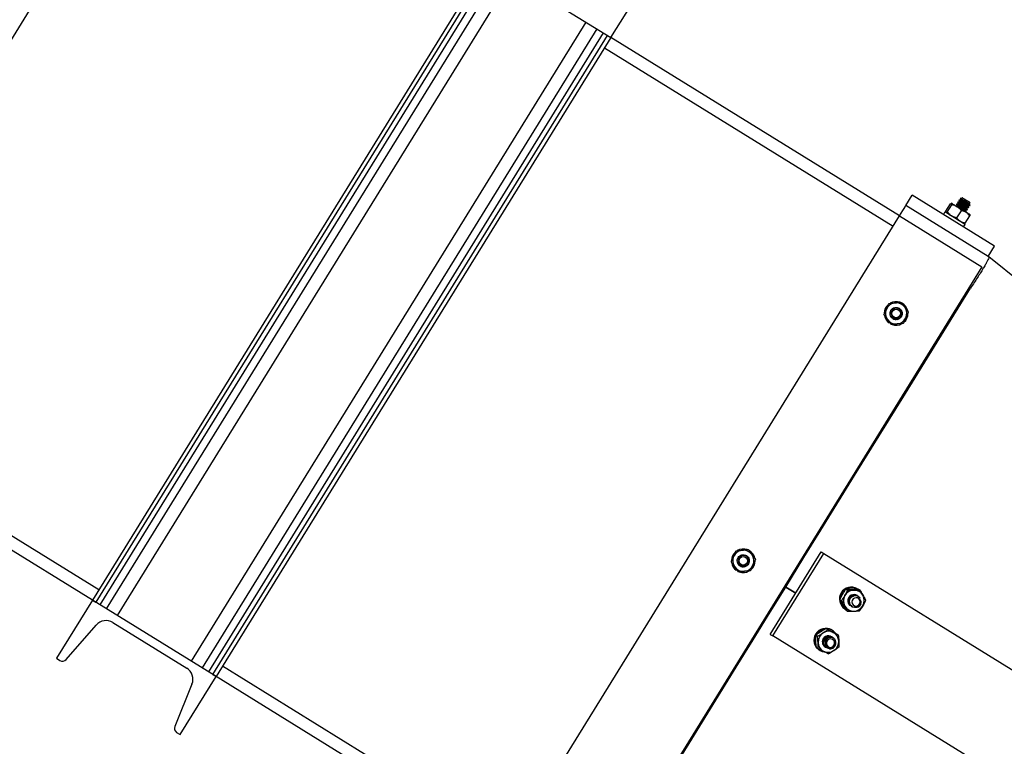
# Model space of a CAD drawing. Units: inches. Extents: x 0 to 1128, y 0 to 708.
# Drawn here: x 977 to 997, y 375 to 390 of the extents above; entities that cross this region are included whole.
import ezdxf

# ---------------------------------------------------------------- set-up
doc = ezdxf.new("R2010")
doc.units = ezdxf.units.IN
doc.header["$LTSCALE"] = 48
doc.header["$MEASUREMENT"] = 0
doc.linetypes.add('CENTERX2', pattern=[0.8, 0.5, -0.1, 0.1, -0.1])
doc.layers.add('CYAN', color=4, linetype='Continuous')

# ---------------------------------------------------------------- blocks, each defined once
blk = doc.blocks.new('COMBINED-20OT')
at = {"color": 2}
for p, q in [((2750.07, 442.55), (2741.924, 429.363)), ((2750.142, 442.506), (2741.996, 429.319)), ((2750.07, 442.55), (2752.622, 440.974)), ((2738.04, 437.346), (2741.193, 442.451)), ((2750.226, 442.454), (2742.08, 429.267)), ((2750.358, 442.372), (2742.212, 429.185)), ((2750.585, 442.232), (2742.439, 429.045)), ((2752.622, 440.974), (2753.363, 442.173)), ((2752.107, 441.292), (2743.962, 428.105)), ((2752.334, 441.152), (2744.188, 427.965)), ((2752.466, 441.07), (2744.32, 427.883)), ((2752.55, 441.018), (2744.404, 427.831)), ((2752.622, 440.974), (2744.476, 427.787)), ((2752.55, 441.018), (2752.622, 440.974)), ((2758.578, 437.295), (2752.622, 440.974)), ((2752.491, 440.761), (2758.446, 437.082)), ((2742.056, 429.576), (2724.189, 440.612)), ((2741.924, 429.363), (2724.058, 440.399)), ((2758.709, 437.508), (2758.84, 437.72)), ((2760.542, 436.669), (2758.84, 437.72)), ((2759.808, 437.622), (2759.805, 437.617)), ((2759.833, 437.656), (2759.834, 437.655)), ((2759.867, 437.663), (2759.834, 437.656)), ((2759.879, 437.666), (2759.875, 437.665)), ((2760.411, 436.457), (2758.709, 437.508)), ((2759.538, 437.391), (2759.631, 437.541)), ((2759.566, 437.374), (2759.659, 437.524)), ((2759.756, 437.537), (2759.752, 437.532)), ((2759.77, 437.493), (2759.755, 437.494)), ((2759.782, 437.58), (2759.779, 437.574)), ((2759.978, 437.422), (2759.981, 437.427)), ((2760.004, 437.464), (2760.008, 437.469)), ((2760.017, 437.551), (2760.033, 437.55)), ((2760.034, 437.551), (2760.028, 437.574)), ((2760.031, 437.507), (2760.034, 437.512)), ((2750.432, 424.108), (2758.578, 437.295)), ((2758.578, 437.295), (2760.279, 436.244)), ((2759.517, 437.376), (2759.484, 437.323)), ((2759.625, 437.313), (2759.628, 437.307)), ((2759.765, 437.252), (2759.857, 437.401)), ((2759.935, 437.146), (2760.028, 437.296)), ((2759.952, 437.379), (2759.955, 437.384)), ((2759.898, 437.067), (2759.931, 437.12)), ((2760.411, 436.457), (2760.542, 436.669)), ((2760.411, 436.457), (2760.424, 436.448)), ((2760.279, 436.244), (2752.133, 423.057)), ((2760.043, 435.802), (2760.016, 435.819)), ((2758.373, 435.095), (2758.365, 435.084)), ((2755.913, 428.656), (2756.964, 430.358)), ((2755.965, 428.624), (2757.016, 430.326)), ((2756.964, 430.358), (2757.016, 430.326)), ((2757.016, 430.326), (2766.92, 424.208)), ((2755.22, 429.99), (2755.212, 429.979)), ((2756.232, 429.634), (2756.206, 429.65)), ((2756.439, 429.507), (2756.232, 429.634)), ((2756.232, 429.634), (2756.439, 429.507)), ((2757.474, 429.594), (2757.511, 429.571)), ((2757.721, 429.599), (2757.758, 429.576)), ((2741.924, 429.363), (2741.183, 428.164)), ((2741.924, 429.363), (2741.996, 429.319)), ((2744.476, 427.787), (2741.924, 429.363)), ((2757.349, 429.374), (2757.386, 429.352)), ((2757.712, 429.455), (2757.711, 429.456)), ((2757.722, 429.446), (2757.72, 429.448)), ((2757.723, 429.448), (2757.721, 429.449)), ((2757.733, 429.442), (2757.732, 429.443)), ((2757.472, 429.16), (2757.508, 429.137)), ((2757.574, 429.246), (2757.576, 429.245)), ((2757.585, 429.24), (2757.586, 429.239)), ((2757.595, 429.233), (2757.596, 429.233)), ((2757.605, 429.227), (2757.607, 429.226)), ((2742.35, 428.901), (2743.872, 427.96)), ((2741.383, 428.138), (2742.004, 428.849)), ((2757.061, 428.779), (2757.098, 428.756)), ((2757.194, 428.739), (2757.181, 428.747)), ((2755.913, 428.656), (2755.965, 428.624)), ((2765.869, 422.506), (2755.965, 428.624)), ((2756.852, 428.639), (2756.889, 428.617)), ((2757.188, 428.604), (2757.186, 428.604)), ((2757.198, 428.597), (2757.197, 428.598)), ((2757.208, 428.591), (2757.207, 428.592)), ((2757.28, 428.668), (2757.316, 428.645)), ((2756.862, 428.389), (2756.898, 428.367)), ((2756.925, 428.333), (2756.938, 428.325)), ((2757.027, 428.301), (2757.025, 428.293)), ((2757.05, 428.395), (2757.051, 428.394)), ((2757.06, 428.388), (2757.061, 428.388)), ((2757.07, 428.382), (2757.072, 428.381)), ((2757.081, 428.376), (2757.083, 428.374)), ((2741.183, 428.164), (2741.255, 428.119)), ((2750.563, 424.321), (2744.608, 427.999)), ((2743.735, 426.587), (2744.476, 427.787)), ((2744.404, 427.831), (2744.476, 427.787)), ((2750.432, 424.108), (2744.476, 427.787)), ((2743.98, 427.628), (2743.623, 426.755)), ((2743.663, 426.632), (2743.735, 426.587))]:
    blk.add_line(p, q, dxfattribs=at)
at = {"color": 2, "flags": 128}
for points in [[(2759.879, 437.666), (2759.885, 437.663), (2759.901, 437.653), (2759.925, 437.638), (2759.954, 437.62), (2759.982, 437.603), (2760.007, 437.588), (2760.023, 437.578), (2760.028, 437.574)], [(2758.578, 437.295), (2758.613, 437.352), (2758.646, 437.406), (2758.673, 437.45), (2758.693, 437.482), (2758.705, 437.501), (2758.709, 437.508)], [(2759.658, 437.554), (2759.663, 437.551), (2759.671, 437.546), (2759.681, 437.539), (2759.695, 437.531), (2759.711, 437.521), (2759.729, 437.51), (2759.749, 437.497), (2759.771, 437.484)], [(2759.771, 437.484), (2759.794, 437.47), (2759.818, 437.455), (2759.842, 437.44), (2759.867, 437.425), (2759.891, 437.41), (2759.914, 437.396), (2759.935, 437.382), (2759.956, 437.37)], [(2759.931, 437.12), (2759.926, 437.123), (2759.909, 437.133), (2759.88, 437.151), (2759.843, 437.174), (2759.798, 437.202), (2759.749, 437.232), (2759.698, 437.263), (2759.649, 437.294), (2759.605, 437.321), (2759.567, 437.344), (2759.539, 437.362), (2759.522, 437.372), (2759.517, 437.376)], [(2759.956, 437.37), (2759.974, 437.359), (2759.99, 437.349), (2760.004, 437.34), (2760.014, 437.334), (2760.022, 437.329), (2760.027, 437.326), (2760.029, 437.325), (2760.027, 437.326)], [(2769.833, 428.876), (2765.091, 432.692), (2760.424, 436.448)], [(2756.232, 429.634), (2756.607, 430.241), (2756.956, 430.805), (2757.653, 431.935), (2758.002, 432.499), (2758.7, 433.628), (2760.043, 435.802)], [(2752.422, 423.466), (2753.817, 425.724), (2754.515, 426.854), (2755.212, 427.983), (2755.561, 428.547), (2755.91, 429.112), (2756.232, 429.634)], [(2757.602, 429.292), (2757.621, 429.264), (2757.649, 429.246), (2757.681, 429.24), (2757.714, 429.247), (2757.742, 429.267), (2757.761, 429.295), (2757.767, 429.329), (2757.761, 429.362), (2757.743, 429.389), (2757.715, 429.408), (2757.682, 429.414), (2757.649, 429.406), (2757.622, 429.387), (2757.603, 429.358), (2757.596, 429.325), (2757.602, 429.292)], [(2757.071, 428.482), (2757.074, 428.448), (2757.09, 428.419), (2757.116, 428.398), (2757.148, 428.389), (2757.182, 428.394), (2757.211, 428.411), (2757.232, 428.438), (2757.241, 428.47), (2757.238, 428.504), (2757.222, 428.533), (2757.196, 428.554), (2757.164, 428.563), (2757.131, 428.558), (2757.101, 428.541), (2757.08, 428.514), (2757.071, 428.482)], [(2757.21, 428.58), (2757.203, 428.589), (2757.199, 428.593)]]:
    blk.add_lwpolyline(points, dxfattribs=at)
at = {"color": 2}
for centre in [(2758.509, 435.281), (2755.356, 430.176)]:
    blk.add_circle(centre, 0.0875, dxfattribs=at)
for centre, radius, start, end in [((2758.509, 435.281), 0.244, 132.1425, 179.4812), ((2758.509, 435.281), 0.219, 95.7734, 155.7734), ((2758.509, 435.281), 0.244, 70.597, 121.0897), ((2758.509, 435.281), 0.219, 35.7734, 95.7734), ((2758.509, 435.281), 0.244, 11.9828, 59.4513), ((2758.509, 435.281), 0.219, 335.7734, 35.7734), ((2758.509, 435.281), 0.243, 190.846, 233.7961), ((2758.509, 435.281), 0.219, 155.7734, 215.7734), ((2758.509, 435.281), 0.219, 275.7734, 335.7734), ((2758.509, 435.281), 0.244, 311.6895, 0.4419), ((2758.509, 435.281), 0.219, 215.7734, 275.7734), ((2758.509, 435.281), 0.244, 249.9149, 300.2536), ((2758.509, 435.281), 0.125, 238.2961, 283.2961), ((2755.356, 430.176), 0.244, 132.1425, 179.4812), ((2755.356, 430.176), 0.219, 95.7734, 155.7734), ((2755.356, 430.176), 0.244, 70.597, 121.0897), ((2755.356, 430.176), 0.219, 35.7734, 95.7734), ((2755.356, 430.176), 0.243, 11.9828, 59.4513), ((2755.356, 430.176), 0.244, 190.846, 233.7961), ((2755.356, 430.176), 0.219, 155.7734, 215.7734), ((2755.356, 430.176), 0.125, 196.7051, 238.2961), ((2755.356, 430.176), 0.244, 311.6895, 0.4419), ((2755.356, 430.176), 0.219, 335.7734, 35.7734), ((2755.356, 430.176), 0.219, 215.7734, 275.7734), ((2755.356, 430.176), 0.244, 249.9149, 300.2536), ((2755.356, 430.176), 0.125, 238.2961, 283.2961), ((2755.356, 430.176), 0.219, 275.7734, 335.7734), ((2757.583, 429.388), 0.244, 59.5202, 237.0712), ((2757.603, 429.375), 0.25, 123.8863, 177.1812), ((2757.646, 429.35), 0.221, 91.6236, 150.6528), ((2757.597, 429.388), 0.236, 65.4015, 116.4676), ((2757.644, 429.364), 0.207, 29.6357, 91.3454), ((2757.587, 429.374), 0.234, 184.4914, 238.0114), ((2757.643, 429.349), 0.219, 150.0231, 209.2728), ((2757.64, 429.353), 0.125, 56.2299, 240.1717), ((2757.633, 429.359), 0.219, 330.0238, 29.2721), ((2757.632, 429.344), 0.207, 209.6286, 271.3525), ((2757.63, 429.357), 0.221, 271.6187, 330.6534), ((2757.668, 429.335), 0.128, 293.922, 337.7181), ((2742.208, 428.671), 0.27, 58.2961, 138.8331), ((2757.057, 428.537), 0.244, 59.52, 237.0726), ((2757.075, 428.527), 0.247, 97.2203, 150.5521), ((2757.123, 428.497), 0.224, 123.7056, 182.0404), ((2757.118, 428.507), 0.213, 63.5434, 124.1195), ((2757.073, 428.543), 0.23, 38.427, 87.7132), ((2757.116, 428.511), 0.21, 1.8014, 62.8696), ((2757.071, 428.526), 0.244, 156.7086, 208.4457), ((2757.108, 428.495), 0.21, 181.7982, 242.8755), ((2757.114, 428.502), 0.125, 57.1063, 241.8652), ((2757.102, 428.509), 0.224, 303.7056, 2.0404), ((2757.058, 428.52), 0.229, 217.3775, 261.7405), ((2757.107, 428.499), 0.212, 243.5352, 304.1227), ((2757.145, 428.481), 0.124, 266.5118, 311.2689), ((2741.308, 428.204), 0.1, 238.2961, 318.8331), ((2743.73, 427.73), 0.27, 337.7591, 58.2961), ((2743.716, 426.717), 0.1, 157.7591, 238.2961)]:
    blk.add_arc(centre, radius, start, end, dxfattribs=at)
for points, knots in [([(2760.032, 437.514), (2760.033, 437.513), (2760.036, 437.51), (2760.026, 437.513), (2760.002, 437.525), (2759.964, 437.544), (2759.921, 437.567), (2759.878, 437.59), (2759.841, 437.609), (2759.815, 437.622), (2759.81, 437.622), (2759.808, 437.622)], [0, 0, 0, 0, 0.032629, 0.153548, 0.274465, 0.395399, 0.516307, 0.637235, 0.758159, 0.879083, 1, 1, 1, 1]), ([(2759.849, 437.621), (2759.842, 437.621), (2759.829, 437.622), (2759.816, 437.622), (2759.81, 437.622)], [0, 0, 0, 0, 0.499339, 1, 1, 1, 1]), ([(2759.834, 437.654), (2759.837, 437.649), (2759.843, 437.638), (2759.849, 437.628), (2759.852, 437.622)], [0, 0, 0, 0, 0.467303, 1, 1, 1, 1]), ([(2759.835, 437.655), (2759.835, 437.655), (2759.837, 437.655), (2759.852, 437.647), (2759.877, 437.634), (2759.909, 437.616), (2759.943, 437.597), (2759.976, 437.579), (2760.005, 437.563), (2760.024, 437.553), (2760.034, 437.549), (2760.033, 437.551), (2760.033, 437.551)], [0, 0, 0, 0, 0.078119, 0.192446, 0.305478, 0.417142, 0.526348, 0.635367, 0.740776, 0.846243, 0.948661, 1, 1, 1, 1]), ([(2760.016, 437.551), (2760.014, 437.551), (2760.011, 437.551), (2759.993, 437.559), (2759.966, 437.572), (2759.934, 437.588), (2759.902, 437.605), (2759.875, 437.618), (2759.855, 437.626), (2759.852, 437.626), (2759.85, 437.626)], [0, 0, 0, 0, 0.084352, 0.215151, 0.345961, 0.476798, 0.607589, 0.738399, 0.869198, 1, 1, 1, 1]), ([(2759.878, 437.663), (2759.873, 437.663), (2759.868, 437.665), (2759.867, 437.663), (2759.867, 437.663)], [0, 0, 0, 0, 0.977134, 1, 1, 1, 1]), ([(2759.875, 437.665), (2759.875, 437.665), (2759.875, 437.665), (2759.877, 437.663), (2759.878, 437.663)], [0, 0, 0, 0, 0.421467, 1, 1, 1, 1]), ([(2759.658, 437.554), (2759.652, 437.553), (2759.645, 437.552), (2759.632, 437.542), (2759.631, 437.541)], [0, 0, 0, 0, 0.872237, 1, 1, 1, 1]), ([(2759.659, 437.524), (2759.661, 437.537), (2759.663, 437.55), (2759.658, 437.554), (2759.658, 437.554)], [0, 0, 0, 0, 0.932068, 1, 1, 1, 1]), ([(2759.771, 437.484), (2759.765, 437.488), (2759.73, 437.508), (2759.691, 437.517), (2759.659, 437.524)], [0, 0, 0, 0, 0.189678, 1, 1, 1, 1]), ([(2759.978, 437.422), (2759.976, 437.422), (2759.972, 437.422), (2759.945, 437.434), (2759.909, 437.453), (2759.865, 437.477), (2759.822, 437.5), (2759.785, 437.519), (2759.76, 437.531), (2759.75, 437.534), (2759.754, 437.529), (2759.756, 437.527)], [0, 0, 0, 0, 0.116184, 0.232373, 0.348563, 0.464738, 0.580932, 0.697106, 0.813295, 0.929484, 1, 1, 1, 1]), ([(2759.754, 437.528), (2759.757, 437.523), (2759.764, 437.511), (2759.77, 437.5), (2759.773, 437.495)], [0, 0, 0, 0, 0.500149, 1, 1, 1, 1]), ([(2759.98, 437.429), (2759.98, 437.428), (2759.984, 437.425), (2759.973, 437.428), (2759.949, 437.44), (2759.912, 437.459), (2759.869, 437.482), (2759.825, 437.505), (2759.788, 437.524), (2759.762, 437.537), (2759.758, 437.537), (2759.756, 437.537)], [0, 0, 0, 0, 0.032633, 0.153553, 0.274478, 0.395404, 0.516313, 0.637243, 0.758152, 0.879077, 1, 1, 1, 1]), ([(2759.796, 437.536), (2759.79, 437.536), (2759.777, 437.536), (2759.764, 437.537), (2759.757, 437.537)], [0, 0, 0, 0, 0.499334, 1, 1, 1, 1]), ([(2759.937, 437.424), (2759.936, 437.424), (2759.933, 437.424), (2759.915, 437.431), (2759.888, 437.445), (2759.855, 437.461), (2759.823, 437.477), (2759.796, 437.49), (2759.776, 437.498), (2759.773, 437.498), (2759.771, 437.498)], [0, 0, 0, 0, 0.084353, 0.21517, 0.345982, 0.476774, 0.607566, 0.738378, 0.869196, 1, 1, 1, 1]), ([(2759.935, 437.42), (2759.935, 437.42), (2759.938, 437.416), (2759.93, 437.418), (2759.912, 437.426), (2759.884, 437.439), (2759.852, 437.455), (2759.82, 437.472), (2759.793, 437.485), (2759.775, 437.492), (2759.772, 437.492), (2759.771, 437.492)], [0, 0, 0, 0, 0.044986, 0.171617, 0.298262, 0.424877, 0.551527, 0.678162, 0.80479, 0.931425, 1, 1, 1, 1]), ([(2759.857, 437.401), (2759.851, 437.41), (2759.827, 437.442), (2759.795, 437.466), (2759.771, 437.484)], [0, 0, 0, 0, 0.262096, 1, 1, 1, 1]), ([(2760.004, 437.464), (2760.002, 437.464), (2759.998, 437.464), (2759.972, 437.477), (2759.935, 437.496), (2759.891, 437.519), (2759.848, 437.542), (2759.811, 437.562), (2759.786, 437.573), (2759.776, 437.576), (2759.781, 437.571), (2759.783, 437.57)], [0, 0, 0, 0, 0.116188, 0.232377, 0.348551, 0.464745, 0.58092, 0.69711, 0.813299, 0.929484, 1, 1, 1, 1]), ([(2759.781, 437.571), (2759.784, 437.565), (2759.79, 437.554), (2759.796, 437.543), (2759.799, 437.537)], [0, 0, 0, 0, 0.500092, 1, 1, 1, 1]), ([(2760.006, 437.472), (2760.007, 437.471), (2760.01, 437.467), (2760, 437.471), (2759.975, 437.482), (2759.938, 437.501), (2759.895, 437.525), (2759.851, 437.548), (2759.815, 437.567), (2759.788, 437.579), (2759.784, 437.579), (2759.782, 437.58)], [0, 0, 0, 0, 0.032633, 0.153557, 0.274481, 0.39539, 0.516319, 0.637249, 0.758157, 0.879082, 1, 1, 1, 1]), ([(2759.823, 437.578), (2759.816, 437.578), (2759.803, 437.579), (2759.79, 437.58), (2759.784, 437.58)], [0, 0, 0, 0, 0.499459, 1, 1, 1, 1]), ([(2759.963, 437.466), (2759.962, 437.466), (2759.959, 437.466), (2759.941, 437.474), (2759.914, 437.487), (2759.882, 437.503), (2759.85, 437.519), (2759.822, 437.533), (2759.803, 437.541), (2759.799, 437.541), (2759.798, 437.541)], [0, 0, 0, 0, 0.0843582, 0.2151646, 0.3459756, 0.4767969, 0.6075881, 0.7383991, 0.869198, 1, 1, 1, 1]), ([(2759.961, 437.463), (2759.962, 437.462), (2759.964, 437.459), (2759.956, 437.461), (2759.938, 437.468), (2759.91, 437.482), (2759.878, 437.498), (2759.846, 437.514), (2759.819, 437.527), (2759.802, 437.535), (2759.799, 437.535), (2759.798, 437.535)], [0, 0, 0, 0, 0.044982, 0.171614, 0.298243, 0.424883, 0.551504, 0.678155, 0.804795, 0.931432, 1, 1, 1, 1]), ([(2760.031, 437.507), (2760.029, 437.507), (2760.024, 437.507), (2759.998, 437.52), (2759.961, 437.539), (2759.918, 437.562), (2759.874, 437.585), (2759.837, 437.604), (2759.812, 437.616), (2759.802, 437.619), (2759.807, 437.614), (2759.809, 437.612)], [0, 0, 0, 0, 0.116182, 0.23237, 0.348559, 0.464732, 0.580925, 0.697114, 0.813302, 0.929485, 1, 1, 1, 1]), ([(2759.807, 437.613), (2759.81, 437.608), (2759.816, 437.597), (2759.822, 437.585), (2759.825, 437.58)], [0, 0, 0, 0, 0.500092, 1, 1, 1, 1]), ([(2759.989, 437.509), (2759.988, 437.509), (2759.985, 437.509), (2759.967, 437.517), (2759.94, 437.53), (2759.908, 437.546), (2759.876, 437.562), (2759.849, 437.575), (2759.829, 437.584), (2759.826, 437.583), (2759.824, 437.583)], [0, 0, 0, 0, 0.08436, 0.215167, 0.345966, 0.476773, 0.607594, 0.73838, 0.869197, 1, 1, 1, 1]), ([(2759.987, 437.505), (2759.988, 437.505), (2759.99, 437.501), (2759.983, 437.503), (2759.964, 437.511), (2759.937, 437.524), (2759.905, 437.54), (2759.872, 437.557), (2759.845, 437.57), (2759.828, 437.577), (2759.825, 437.577), (2759.824, 437.577)], [0, 0, 0, 0, 0.044986, 0.171617, 0.298263, 0.424904, 0.551525, 0.678146, 0.804786, 0.931432, 1, 1, 1, 1]), ([(2759.953, 437.386), (2759.954, 437.386), (2759.958, 437.382), (2759.947, 437.386), (2759.923, 437.397), (2759.888, 437.415), (2759.861, 437.429), (2759.849, 437.436)], [0, 0, 0, 0, 0.065669, 0.308976, 0.552293, 0.795611, 1, 1, 1, 1]), ([(2760.014, 437.548), (2760.014, 437.547), (2760.017, 437.544), (2760.009, 437.546), (2759.991, 437.553), (2759.963, 437.567), (2759.931, 437.583), (2759.899, 437.599), (2759.872, 437.612), (2759.854, 437.62), (2759.851, 437.62), (2759.85, 437.62)], [0, 0, 0, 0, 0.044988, 0.17162, 0.298248, 0.424887, 0.551537, 0.678157, 0.804797, 0.931425, 1, 1, 1, 1]), ([(2759.955, 437.385), (2759.952, 437.391), (2759.945, 437.403), (2759.939, 437.414), (2759.936, 437.42)], [0, 0, 0, 0, 0.500371, 1, 1, 1, 1]), ([(2759.938, 437.423), (2759.945, 437.423), (2759.958, 437.422), (2759.971, 437.422), (2759.977, 437.421)], [0, 0, 0, 0, 0.499488, 1, 1, 1, 1]), ([(2759.981, 437.428), (2759.978, 437.434), (2759.972, 437.445), (2759.965, 437.456), (2759.962, 437.462)], [0, 0, 0, 0, 0.500371, 1, 1, 1, 1]), ([(2759.964, 437.466), (2759.971, 437.465), (2759.984, 437.465), (2759.997, 437.464), (2760.003, 437.464)], [0, 0, 0, 0, 0.499488, 1, 1, 1, 1]), ([(2760.008, 437.47), (2760.004, 437.476), (2759.998, 437.488), (2759.992, 437.499), (2759.989, 437.505)], [0, 0, 0, 0, 0.500488, 1, 1, 1, 1]), ([(2759.991, 437.508), (2759.997, 437.508), (2760.01, 437.507), (2760.023, 437.507), (2760.03, 437.506)], [0, 0, 0, 0, 0.499728, 1, 1, 1, 1]), ([(2760.034, 437.513), (2760.031, 437.519), (2760.024, 437.53), (2760.018, 437.542), (2760.015, 437.547)], [0, 0, 0, 0, 0.500371, 1, 1, 1, 1]), ([(2759.539, 437.362), (2759.537, 437.367), (2759.535, 437.374), (2759.538, 437.39), (2759.538, 437.391)], [0, 0, 0, 0, 0.872243, 1, 1, 1, 1]), ([(2759.566, 437.374), (2759.556, 437.367), (2759.544, 437.359), (2759.54, 437.361), (2759.539, 437.362)], [0, 0, 0, 0, 0.932069, 1, 1, 1, 1]), ([(2759.652, 437.292), (2759.646, 437.296), (2759.613, 437.318), (2759.587, 437.349), (2759.566, 437.374)], [0, 0, 0, 0, 0.189673, 1, 1, 1, 1]), ([(2759.765, 437.252), (2759.754, 437.254), (2759.715, 437.261), (2759.679, 437.279), (2759.652, 437.292)], [0, 0, 0, 0, 0.2620806, 1, 1, 1, 1]), ([(2759.837, 437.178), (2759.814, 437.197), (2759.787, 437.218), (2759.767, 437.248), (2759.765, 437.252)], [0, 0, 0, 0, 0.872228, 1, 1, 1, 1]), ([(2759.956, 437.37), (2759.928, 437.382), (2759.897, 437.396), (2759.862, 437.401), (2759.857, 437.401)], [0, 0, 0, 0, 0.8722268, 1, 1, 1, 1]), ([(2759.952, 437.379), (2759.95, 437.379), (2759.947, 437.379), (2759.929, 437.387), (2759.921, 437.391)], [0, 0, 0, 0, 0.543461, 1, 1, 1, 1]), ([(2760.028, 437.296), (2760.008, 437.322), (2759.987, 437.35), (2759.958, 437.369), (2759.956, 437.37)], [0, 0, 0, 0, 0.932065, 1, 1, 1, 1]), ([(2760.027, 437.326), (2760.029, 437.32), (2760.032, 437.313), (2760.028, 437.298), (2760.028, 437.296)], [0, 0, 0, 0, 0.872219, 1, 1, 1, 1]), ([(2759.935, 437.146), (2759.903, 437.152), (2759.868, 437.159), (2759.839, 437.176), (2759.837, 437.178)], [0, 0, 0, 0, 0.9320722, 1, 1, 1, 1]), ([(2759.908, 437.134), (2759.914, 437.134), (2759.922, 437.135), (2759.934, 437.145), (2759.935, 437.146)], [0, 0, 0, 0, 0.8722232, 1, 1, 1, 1]), ([(2760.424, 436.448), (2760.425, 436.446), (2760.427, 436.44), (2760.416, 436.409), (2760.393, 436.364), (2760.359, 436.303), (2760.316, 436.228), (2760.263, 436.142), (2760.204, 436.047), (2760.138, 435.945), (2760.083, 435.863), (2760.051, 435.815), (2760.043, 435.802)], [0, 0, 0, 0, 0.1050991, 0.2100268, 0.317938, 0.4237338, 0.532606, 0.6382361, 0.7469396, 0.8524636, 0.9610486, 1, 1, 1, 1]), ([(2758.309, 435.37), (2758.325, 435.405), (2758.342, 435.444), (2758.359, 435.481), (2758.361, 435.486)], [0, 0, 0, 0, 0.8722291, 1, 1, 1, 1]), ([(2758.361, 435.486), (2758.4, 435.489), (2758.441, 435.494), (2758.484, 435.498), (2758.487, 435.498)], [0, 0, 0, 0, 0.93207, 1, 1, 1, 1]), ([(2758.443, 435.174), (2758.43, 435.184), (2758.404, 435.205), (2758.384, 435.251), (2758.382, 435.301), (2758.4, 435.348), (2758.434, 435.385), (2758.479, 435.405), (2758.529, 435.407), (2758.576, 435.39), (2758.613, 435.356), (2758.634, 435.31), (2758.635, 435.26), (2758.618, 435.213), (2758.584, 435.176), (2758.553, 435.165), (2758.538, 435.159)], [0, 0, 0, 0, 0.071525, 0.143043, 0.214567, 0.286084, 0.3576, 0.42913, 0.500641, 0.572166, 0.64369, 0.715203, 0.786728, 0.858244, 0.929769, 1, 1, 1, 1]), ([(2758.537, 435.159), (2758.55, 435.164), (2758.576, 435.174), (2758.606, 435.204), (2758.625, 435.242), (2758.629, 435.283), (2758.62, 435.322), (2758.598, 435.356), (2758.566, 435.38), (2758.529, 435.392), (2758.491, 435.391), (2758.456, 435.377), (2758.428, 435.352), (2758.41, 435.32), (2758.405, 435.285), (2758.411, 435.25), (2758.428, 435.22), (2758.454, 435.198), (2758.486, 435.186), (2758.519, 435.186), (2758.543, 435.194), (2758.554, 435.201), (2758.557, 435.203)], [0, 0, 0, 0, 0.058016, 0.116037, 0.174075, 0.230841, 0.286984, 0.342438, 0.396674, 0.450805, 0.503137, 0.555519, 0.606378, 0.656837, 0.706375, 0.754923, 0.803148, 0.849797, 0.896516, 0.941435, 0.986226, 1, 1, 1, 1]), ([(2758.487, 435.498), (2758.524, 435.502), (2758.567, 435.506), (2758.607, 435.51), (2758.612, 435.511)], [0, 0, 0, 0, 0.872177, 1, 1, 1, 1]), ([(2758.612, 435.511), (2758.619, 435.502), (2758.642, 435.469), (2758.668, 435.434), (2758.686, 435.408)], [0, 0, 0, 0, 0.262096, 1, 1, 1, 1]), ([(2758.686, 435.408), (2758.691, 435.402), (2758.716, 435.367), (2758.74, 435.333), (2758.76, 435.306)], [0, 0, 0, 0, 0.189636, 1, 1, 1, 1]), ([(2758.257, 435.255), (2758.273, 435.291), (2758.29, 435.329), (2758.308, 435.368), (2758.309, 435.37)], [0, 0, 0, 0, 0.932035, 1, 1, 1, 1]), ([(2758.257, 435.255), (2758.264, 435.247), (2758.287, 435.214), (2758.313, 435.179), (2758.331, 435.153)], [0, 0, 0, 0, 0.262096, 1, 1, 1, 1]), ([(2758.598, 435.26), (2758.596, 435.25), (2758.593, 435.23), (2758.577, 435.202), (2758.552, 435.179), (2758.518, 435.165), (2758.485, 435.163), (2758.46, 435.168), (2758.447, 435.173), (2758.443, 435.174)], [0, 0, 0, 0, 0.146909, 0.293348, 0.46168, 0.630539, 0.809249, 0.934421, 1, 1, 1, 1]), ([(2758.557, 435.203), (2758.56, 435.206), (2758.571, 435.213), (2758.583, 435.226), (2758.593, 435.244), (2758.596, 435.254), (2758.598, 435.26)], [0, 0, 0, 0, 0.175312, 0.528543, 0.760184, 1, 1, 1, 1]), ([(2758.708, 435.191), (2758.693, 435.157), (2758.675, 435.117), (2758.658, 435.08), (2758.656, 435.076)], [0, 0, 0, 0, 0.872201, 1, 1, 1, 1]), ([(2758.76, 435.306), (2758.744, 435.271), (2758.727, 435.233), (2758.709, 435.194), (2758.708, 435.191)], [0, 0, 0, 0, 0.932037, 1, 1, 1, 1]), ([(2758.331, 435.153), (2758.336, 435.146), (2758.361, 435.111), (2758.385, 435.078), (2758.405, 435.05)], [0, 0, 0, 0, 0.189636, 1, 1, 1, 1]), ([(2758.531, 435.063), (2758.493, 435.059), (2758.45, 435.055), (2758.41, 435.051), (2758.405, 435.05)], [0, 0, 0, 0, 0.872246, 1, 1, 1, 1]), ([(2758.656, 435.076), (2758.618, 435.072), (2758.576, 435.068), (2758.534, 435.063), (2758.531, 435.063)], [0, 0, 0, 0, 0.932073, 1, 1, 1, 1]), ([(2755.156, 430.266), (2755.171, 430.3), (2755.189, 430.339), (2755.206, 430.376), (2755.208, 430.381)], [0, 0, 0, 0, 0.872205, 1, 1, 1, 1]), ([(2755.208, 430.381), (2755.246, 430.385), (2755.288, 430.389), (2755.331, 430.393), (2755.334, 430.394)], [0, 0, 0, 0, 0.9320658, 1, 1, 1, 1]), ([(2755.334, 430.394), (2755.371, 430.397), (2755.414, 430.402), (2755.454, 430.406), (2755.459, 430.406)], [0, 0, 0, 0, 0.872245, 1, 1, 1, 1]), ([(2755.459, 430.406), (2755.465, 430.398), (2755.489, 430.365), (2755.514, 430.33), (2755.533, 430.304)], [0, 0, 0, 0, 0.262111, 1, 1, 1, 1]), ([(2755.104, 430.151), (2755.12, 430.186), (2755.137, 430.224), (2755.155, 430.263), (2755.156, 430.266)], [0, 0, 0, 0, 0.932065, 1, 1, 1, 1]), ([(2755.104, 430.151), (2755.11, 430.142), (2755.134, 430.109), (2755.159, 430.074), (2755.178, 430.048)], [0, 0, 0, 0, 0.2621003, 1, 1, 1, 1]), ([(2755.29, 430.07), (2755.277, 430.08), (2755.251, 430.1), (2755.231, 430.147), (2755.229, 430.196), (2755.246, 430.243), (2755.281, 430.28), (2755.326, 430.301), (2755.376, 430.303), (2755.423, 430.285), (2755.46, 430.251), (2755.48, 430.205), (2755.482, 430.155), (2755.465, 430.109), (2755.431, 430.071), (2755.4, 430.06), (2755.385, 430.055)], [0, 0, 0, 0, 0.071524, 0.143035, 0.21456, 0.286088, 0.357603, 0.429127, 0.500652, 0.572167, 0.643691, 0.715203, 0.786727, 0.858243, 0.929758, 1, 1, 1, 1]), ([(2755.384, 430.054), (2755.397, 430.059), (2755.423, 430.069), (2755.453, 430.1), (2755.471, 430.137), (2755.476, 430.178), (2755.467, 430.218), (2755.445, 430.251), (2755.413, 430.276), (2755.376, 430.287), (2755.338, 430.286), (2755.303, 430.272), (2755.275, 430.247), (2755.257, 430.216), (2755.251, 430.18), (2755.258, 430.145), (2755.275, 430.115), (2755.301, 430.093), (2755.333, 430.082), (2755.366, 430.081), (2755.389, 430.089), (2755.401, 430.097), (2755.404, 430.099)], [0, 0, 0, 0, 0.058027, 0.116039, 0.174077, 0.230856, 0.286986, 0.34244, 0.396675, 0.450809, 0.503142, 0.555524, 0.606383, 0.656841, 0.706379, 0.754928, 0.803141, 0.849807, 0.896514, 0.941447, 0.986237, 1, 1, 1, 1]), ([(2755.444, 430.155), (2755.443, 430.145), (2755.44, 430.125), (2755.423, 430.097), (2755.398, 430.075), (2755.365, 430.061), (2755.332, 430.058), (2755.306, 430.063), (2755.294, 430.068), (2755.29, 430.07)], [0, 0, 0, 0, 0.146907, 0.293305, 0.461697, 0.630512, 0.80926, 0.934422, 1, 1, 1, 1]), ([(2755.404, 430.099), (2755.407, 430.101), (2755.418, 430.108), (2755.43, 430.122), (2755.44, 430.139), (2755.443, 430.15), (2755.444, 430.155)], [0, 0, 0, 0, 0.175404, 0.528518, 0.760204, 1, 1, 1, 1]), ([(2755.533, 430.304), (2755.538, 430.297), (2755.563, 430.262), (2755.587, 430.229), (2755.607, 430.201)], [0, 0, 0, 0, 0.189684, 1, 1, 1, 1]), ([(2755.607, 430.201), (2755.591, 430.166), (2755.574, 430.128), (2755.556, 430.089), (2755.555, 430.086)], [0, 0, 0, 0, 0.932065, 1, 1, 1, 1]), ([(2755.178, 430.048), (2755.183, 430.041), (2755.208, 430.006), (2755.232, 429.973), (2755.252, 429.946)], [0, 0, 0, 0, 0.18965, 1, 1, 1, 1]), ([(2755.378, 429.958), (2755.34, 429.955), (2755.297, 429.95), (2755.257, 429.946), (2755.252, 429.946)], [0, 0, 0, 0, 0.872246, 1, 1, 1, 1]), ([(2755.503, 429.971), (2755.465, 429.967), (2755.423, 429.963), (2755.38, 429.959), (2755.378, 429.958)], [0, 0, 0, 0, 0.93207, 1, 1, 1, 1]), ([(2755.555, 430.086), (2755.54, 430.052), (2755.522, 430.013), (2755.505, 429.976), (2755.503, 429.971)], [0, 0, 0, 0, 0.8722291, 1, 1, 1, 1]), ([(2757.407, 429.487), (2757.426, 429.519), (2757.448, 429.556), (2757.471, 429.589), (2757.474, 429.594)], [0, 0, 0, 0, 0.872265, 1, 1, 1, 1]), ([(2757.453, 429.458), (2757.471, 429.491), (2757.491, 429.53), (2757.508, 429.567), (2757.511, 429.571)], [0, 0, 0, 0, 0.872171, 1, 1, 1, 1]), ([(2757.474, 429.594), (2757.484, 429.594), (2757.521, 429.597), (2757.562, 429.598), (2757.593, 429.599)], [0, 0, 0, 0, 0.262079, 1, 1, 1, 1]), ([(2757.511, 429.571), (2757.522, 429.571), (2757.565, 429.57), (2757.608, 429.57), (2757.639, 429.571)], [0, 0, 0, 0, 0.262109, 1, 1, 1, 1]), ([(2757.593, 429.599), (2757.601, 429.6), (2757.643, 429.6), (2757.686, 429.6), (2757.721, 429.599)], [0, 0, 0, 0, 0.189697, 1, 1, 1, 1]), ([(2757.639, 429.571), (2757.647, 429.571), (2757.689, 429.572), (2757.727, 429.574), (2757.758, 429.576)], [0, 0, 0, 0, 0.189715, 1, 1, 1, 1]), ([(2757.758, 429.576), (2757.779, 429.542), (2757.802, 429.505), (2757.823, 429.469), (2757.824, 429.466)], [0, 0, 0, 0, 0.932085, 1, 1, 1, 1]), ([(2757.349, 429.374), (2757.366, 429.409), (2757.384, 429.447), (2757.405, 429.485), (2757.407, 429.487)], [0, 0, 0, 0, 0.932014, 1, 1, 1, 1]), ([(2757.405, 429.27), (2757.388, 429.302), (2757.368, 429.338), (2757.351, 429.37), (2757.349, 429.374)], [0, 0, 0, 0, 0.872254, 1, 1, 1, 1]), ([(2757.386, 429.352), (2757.407, 429.384), (2757.431, 429.418), (2757.452, 429.456), (2757.453, 429.458)], [0, 0, 0, 0, 0.932068, 1, 1, 1, 1]), ([(2757.452, 429.241), (2757.433, 429.274), (2757.411, 429.311), (2757.389, 429.347), (2757.386, 429.352)], [0, 0, 0, 0, 0.872234, 1, 1, 1, 1]), ([(2757.577, 429.247), (2757.569, 429.252), (2757.547, 429.264), (2757.525, 429.302), (2757.514, 429.35), (2757.524, 429.399), (2757.55, 429.441), (2757.591, 429.47), (2757.638, 429.481), (2757.677, 429.476), (2757.695, 429.463), (2757.701, 429.459)], [0, 0, 0, 0, 0.071434, 0.196425, 0.321438, 0.446434, 0.571417, 0.696427, 0.821437, 0.94644, 1, 1, 1, 1]), ([(2757.587, 429.241), (2757.579, 429.245), (2757.557, 429.258), (2757.535, 429.295), (2757.525, 429.343), (2757.534, 429.393), (2757.561, 429.435), (2757.601, 429.464), (2757.648, 429.474), (2757.688, 429.47), (2757.706, 429.457), (2757.711, 429.453)], [0, 0, 0, 0, 0.071422, 0.196415, 0.321425, 0.446418, 0.571403, 0.696414, 0.821426, 0.946427, 1, 1, 1, 1]), ([(2757.598, 429.234), (2757.59, 429.239), (2757.568, 429.252), (2757.545, 429.289), (2757.535, 429.337), (2757.544, 429.387), (2757.571, 429.429), (2757.611, 429.458), (2757.658, 429.468), (2757.698, 429.464), (2757.716, 429.45), (2757.721, 429.446)], [0, 0, 0, 0, 0.071439, 0.196429, 0.321436, 0.446426, 0.571428, 0.696422, 0.82143, 0.946428, 1, 1, 1, 1]), ([(2757.607, 429.229), (2757.599, 429.234), (2757.577, 429.246), (2757.554, 429.283), (2757.544, 429.331), (2757.553, 429.381), (2757.58, 429.423), (2757.62, 429.452), (2757.667, 429.462), (2757.707, 429.458), (2757.725, 429.445), (2757.73, 429.441)], [0, 0, 0, 0, 0.071421, 0.196413, 0.321427, 0.446423, 0.571407, 0.696417, 0.821427, 0.946427, 1, 1, 1, 1]), ([(2757.72, 429.218), (2757.704, 429.213), (2757.673, 429.204), (2757.624, 429.214), (2757.583, 429.241), (2757.555, 429.282), (2757.545, 429.331), (2757.554, 429.38), (2757.581, 429.422), (2757.621, 429.451), (2757.669, 429.462), (2757.716, 429.454), (2757.751, 429.433), (2757.763, 429.413), (2757.767, 429.406)], [0, 0, 0, 0, 0.08697, 0.17395, 0.260914, 0.347879, 0.434855, 0.521819, 0.6088, 0.695768, 0.782729, 0.8697, 0.956667, 1, 1, 1, 1]), ([(2757.749, 429.388), (2757.755, 429.382), (2757.769, 429.369), (2757.78, 429.34), (2757.782, 429.307), (2757.773, 429.273), (2757.755, 429.245), (2757.735, 429.227), (2757.724, 429.22), (2757.72, 429.218)], [0, 0, 0, 0, 0.1469038, 0.2933267, 0.4617112, 0.6305353, 0.8092663, 0.9344074, 1, 1, 1, 1]), ([(2757.77, 429.323), (2757.77, 429.327), (2757.77, 429.34), (2757.767, 429.357), (2757.759, 429.375), (2757.752, 429.384), (2757.749, 429.388)], [0, 0, 0, 0, 0.175367, 0.528615, 0.760207, 1, 1, 1, 1]), ([(2757.88, 429.362), (2757.863, 429.327), (2757.845, 429.289), (2757.824, 429.252), (2757.823, 429.249)], [0, 0, 0, 0, 0.932014, 1, 1, 1, 1]), ([(2757.824, 429.466), (2757.841, 429.435), (2757.861, 429.399), (2757.878, 429.366), (2757.88, 429.362)], [0, 0, 0, 0, 0.8722584, 1, 1, 1, 1]), ([(2757.472, 429.16), (2757.45, 429.194), (2757.428, 429.231), (2757.407, 429.268), (2757.405, 429.27)], [0, 0, 0, 0, 0.932085, 1, 1, 1, 1]), ([(2757.508, 429.137), (2757.492, 429.169), (2757.474, 429.202), (2757.453, 429.239), (2757.452, 429.241)], [0, 0, 0, 0, 0.932064, 1, 1, 1, 1]), ([(2757.508, 429.137), (2757.519, 429.137), (2757.562, 429.136), (2757.605, 429.137), (2757.637, 429.137)], [0, 0, 0, 0, 0.26209, 1, 1, 1, 1]), ([(2757.637, 429.137), (2757.645, 429.137), (2757.687, 429.138), (2757.724, 429.141), (2757.755, 429.143)], [0, 0, 0, 0, 0.189658, 1, 1, 1, 1]), ([(2757.823, 429.249), (2757.803, 429.217), (2757.781, 429.18), (2757.758, 429.147), (2757.755, 429.143)], [0, 0, 0, 0, 0.872206, 1, 1, 1, 1]), ([(2756.852, 428.639), (2756.882, 428.662), (2756.914, 428.687), (2756.949, 428.711), (2756.952, 428.712)], [0, 0, 0, 0, 0.9320493, 1, 1, 1, 1]), ([(2756.889, 428.617), (2756.923, 428.637), (2756.96, 428.658), (2756.996, 428.682), (2756.998, 428.683)], [0, 0, 0, 0, 0.93205, 1, 1, 1, 1]), ([(2756.952, 428.712), (2756.984, 428.732), (2757.02, 428.756), (2757.057, 428.776), (2757.061, 428.779)], [0, 0, 0, 0, 0.8721952, 1, 1, 1, 1]), ([(2756.998, 428.683), (2757.029, 428.705), (2757.063, 428.729), (2757.094, 428.753), (2757.098, 428.756)], [0, 0, 0, 0, 0.8722519, 1, 1, 1, 1]), ([(2757.061, 428.779), (2757.07, 428.774), (2757.102, 428.758), (2757.139, 428.74), (2757.166, 428.726)], [0, 0, 0, 0, 0.262084, 1, 1, 1, 1]), ([(2757.098, 428.756), (2757.108, 428.751), (2757.146, 428.731), (2757.184, 428.712), (2757.212, 428.698)], [0, 0, 0, 0, 0.262071, 1, 1, 1, 1]), ([(2757.166, 428.726), (2757.173, 428.723), (2757.21, 428.704), (2757.249, 428.684), (2757.28, 428.668)], [0, 0, 0, 0, 0.189604, 1, 1, 1, 1]), ([(2757.212, 428.698), (2757.219, 428.694), (2757.256, 428.675), (2757.289, 428.659), (2757.316, 428.645)], [0, 0, 0, 0, 0.1896579, 1, 1, 1, 1]), ([(2756.852, 428.517), (2756.851, 428.554), (2756.851, 428.596), (2756.852, 428.634), (2756.852, 428.639)], [0, 0, 0, 0, 0.872246, 1, 1, 1, 1]), ([(2756.862, 428.389), (2756.858, 428.429), (2756.854, 428.472), (2756.852, 428.515), (2756.852, 428.517)], [0, 0, 0, 0, 0.932063, 1, 1, 1, 1]), ([(2756.899, 428.489), (2756.896, 428.526), (2756.894, 428.57), (2756.889, 428.611), (2756.889, 428.617)], [0, 0, 0, 0, 0.872284, 1, 1, 1, 1]), ([(2756.898, 428.367), (2756.899, 428.404), (2756.9, 428.443), (2756.899, 428.486), (2756.899, 428.489)], [0, 0, 0, 0, 0.932024, 1, 1, 1, 1]), ([(2757.066, 428.387), (2757.064, 428.388), (2757.046, 428.392), (2757.02, 428.418), (2756.996, 428.46), (2756.99, 428.51), (2757.003, 428.558), (2757.033, 428.598), (2757.076, 428.623), (2757.123, 428.629), (2757.159, 428.623), (2757.174, 428.611), (2757.176, 428.609)], [0, 0, 0, 0, 0.016766, 0.136536, 0.256302, 0.376064, 0.495837, 0.615593, 0.735379, 0.855133, 0.974893, 1, 1, 1, 1]), ([(2757.077, 428.381), (2757.075, 428.381), (2757.057, 428.386), (2757.03, 428.411), (2757.006, 428.453), (2757, 428.503), (2757.014, 428.552), (2757.044, 428.591), (2757.086, 428.617), (2757.134, 428.623), (2757.17, 428.617), (2757.184, 428.604), (2757.187, 428.602)], [0, 0, 0, 0, 0.016765, 0.136538, 0.256306, 0.37607, 0.495845, 0.615616, 0.735385, 0.855141, 0.974924, 1, 1, 1, 1]), ([(2757.073, 428.383), (2757.062, 428.39), (2757.038, 428.406), (2757.017, 428.448), (2757.011, 428.497), (2757.024, 428.545), (2757.054, 428.585), (2757.097, 428.611), (2757.144, 428.616), (2757.18, 428.61), (2757.194, 428.598), (2757.197, 428.596)], [0, 0, 0, 0, 0.098824, 0.223824, 0.348819, 0.473825, 0.598827, 0.723827, 0.848836, 0.973828, 1, 1, 1, 1]), ([(2757.082, 428.377), (2757.071, 428.384), (2757.047, 428.4), (2757.026, 428.442), (2757.02, 428.491), (2757.033, 428.54), (2757.063, 428.579), (2757.106, 428.605), (2757.153, 428.611), (2757.189, 428.605), (2757.203, 428.592), (2757.206, 428.59)], [0, 0, 0, 0, 0.098824, 0.223824, 0.348819, 0.473825, 0.598828, 0.723828, 0.848814, 0.973828, 1, 1, 1, 1]), ([(2757.137, 428.357), (2757.121, 428.36), (2757.089, 428.366), (2757.051, 428.398), (2757.027, 428.441), (2757.021, 428.491), (2757.034, 428.539), (2757.064, 428.579), (2757.107, 428.604), (2757.155, 428.611), (2757.201, 428.598), (2757.236, 428.572), (2757.247, 428.548), (2757.251, 428.538)], [0, 0, 0, 0, 0.093554, 0.187106, 0.280655, 0.3742, 0.467753, 0.561304, 0.654853, 0.748408, 0.841952, 0.935507, 1, 1, 1, 1]), ([(2757.227, 428.388), (2757.236, 428.398), (2757.255, 428.419), (2757.268, 428.459), (2757.268, 428.5), (2757.254, 428.538), (2757.229, 428.568), (2757.196, 428.587), (2757.158, 428.593), (2757.121, 428.586), (2757.088, 428.567), (2757.064, 428.538), (2757.051, 428.503), (2757.049, 428.467), (2757.06, 428.433), (2757.081, 428.405), (2757.11, 428.387), (2757.143, 428.379), (2757.176, 428.384), (2757.205, 428.398), (2757.223, 428.416), (2757.23, 428.428), (2757.231, 428.431)], [0, 0, 0, 0, 0.058019, 0.116039, 0.174074, 0.230846, 0.286979, 0.342439, 0.39667, 0.4508, 0.503144, 0.555511, 0.606368, 0.656827, 0.706372, 0.754927, 0.80314, 0.849799, 0.896501, 0.941438, 0.986226, 1, 1, 1, 1]), ([(2757.242, 428.5), (2757.245, 428.491), (2757.251, 428.472), (2757.247, 428.441), (2757.234, 428.41), (2757.209, 428.383), (2757.18, 428.366), (2757.155, 428.359), (2757.142, 428.357), (2757.137, 428.357)], [0, 0, 0, 0, 0.146911, 0.29335, 0.461709, 0.630537, 0.809246, 0.934425, 1, 1, 1, 1]), ([(2757.231, 428.431), (2757.233, 428.435), (2757.239, 428.446), (2757.244, 428.464), (2757.245, 428.483), (2757.243, 428.494), (2757.242, 428.5)], [0, 0, 0, 0, 0.175328, 0.528482, 0.760274, 1, 1, 1, 1]), ([(2757.316, 428.645), (2757.32, 428.606), (2757.324, 428.563), (2757.326, 428.52), (2757.326, 428.517)], [0, 0, 0, 0, 0.93206, 1, 1, 1, 1]), ([(2757.326, 428.517), (2757.327, 428.481), (2757.328, 428.439), (2757.326, 428.4), (2757.326, 428.396)], [0, 0, 0, 0, 0.872242, 1, 1, 1, 1]), ([(2756.898, 428.367), (2756.908, 428.362), (2756.946, 428.342), (2756.985, 428.323), (2757.013, 428.308)], [0, 0, 0, 0, 0.2621357, 1, 1, 1, 1]), ([(2757.013, 428.308), (2757.02, 428.305), (2757.057, 428.286), (2757.09, 428.27), (2757.117, 428.256)], [0, 0, 0, 0, 0.189709, 1, 1, 1, 1]), ([(2757.227, 428.323), (2757.195, 428.302), (2757.158, 428.279), (2757.122, 428.259), (2757.117, 428.256)], [0, 0, 0, 0, 0.872259, 1, 1, 1, 1]), ([(2757.326, 428.396), (2757.296, 428.373), (2757.265, 428.348), (2757.229, 428.324), (2757.227, 428.323)], [0, 0, 0, 0, 0.932049, 1, 1, 1, 1])]:
    blk.add_open_spline(points, degree=3, knots=knots, dxfattribs=at)
blk = doc.blocks.new('STRUCTURE-20OT')
at = {"layer": 'CYAN', "linetype": 'CENTERX2'}
blk.add_arc((1934.079, 350.485), 102, 0, 180, dxfattribs=at)

msp = doc.modelspace()

# ---------------------------------------------------------------- block references
for name, p in [('STRUCTURE-20OT', (-1034.079, -50.985)), ('COMBINED-20OT', (-1763.513, -50.985))]:
    msp.add_blockref(name, p)

doc.saveas('drawing.dxf')
